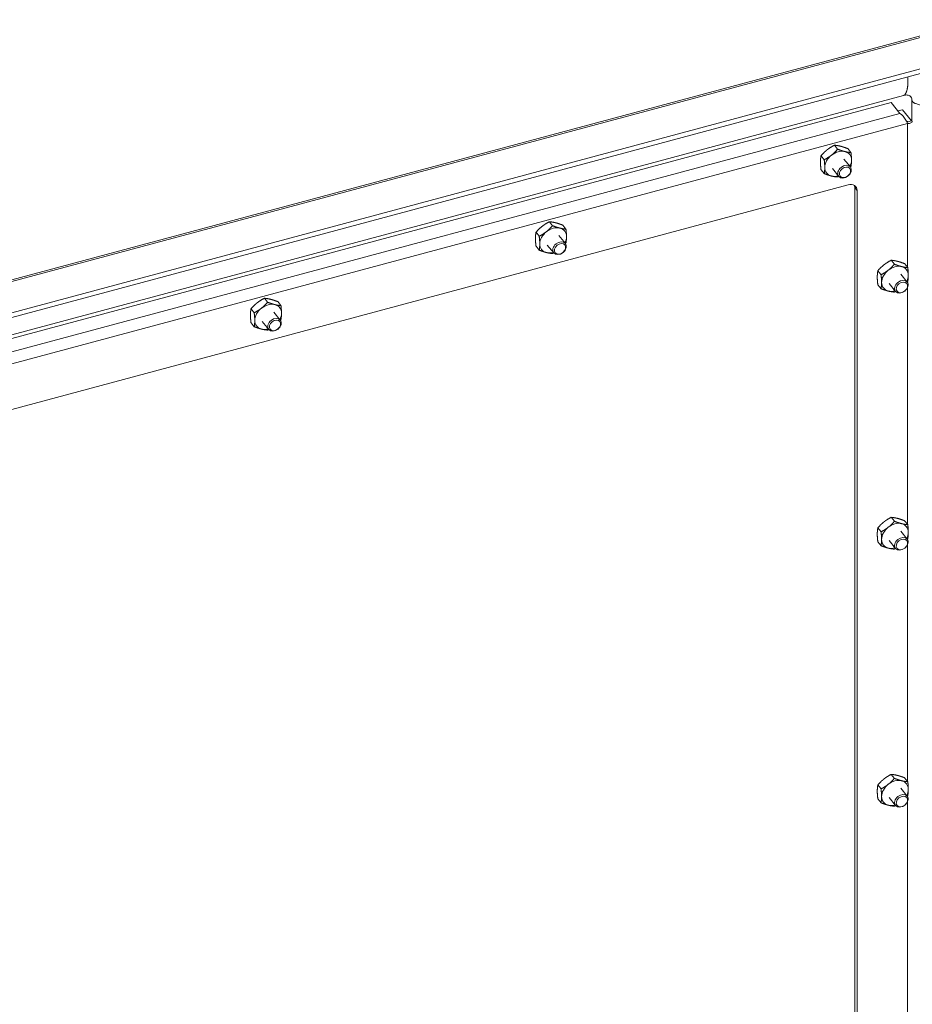
# Model space of a CAD drawing. Units: inches. Extents: x -105 to 132, y -91 to 91.
# Drawn here: x 93 to 100, y 71 to 78 of the extents above; entities that cross this region are included whole.
import ezdxf

# ---------------------------------------------------------------- set-up
doc = ezdxf.new("R2010")
doc.units = ezdxf.units.IN
doc.header["$LTSCALE"] = 8
doc.header["$MEASUREMENT"] = 0
doc.layers.add('Visible (ANSI)', color=7, linetype='Continuous', lineweight=5)
doc.layers.add('Visible Narrow (ANSI)', color=7, linetype='Continuous', lineweight=5)

msp = doc.modelspace()

# ---------------------------------------------------------------- linework, layer by layer
at = {"layer": 'Visible (ANSI)'}
for p, q in [((86.3391, 74.4879), (100.8054, 78.3725)), ((100.9894, 78.1635), (86.5137, 74.2763)), ((100.9894, 78.1263), (86.5137, 74.2391)), ((86.8496, 74.1938), (100.2027, 77.7795)), ((87.8598, 74.4373), (100.1048, 77.7254)), ((100.1048, 77.7254), (100.1749, 77.6388)), ((100.2686, 77.7435), (100.2686, 77.5792)), ((100.1591, 77.6583), (100.1954, 77.668)), ((100.2655, 77.5814), (100.1954, 77.668)), ((100.237, 77.5737), (100.2655, 77.5814)), ((99.6865, 77.3588), (99.6614, 77.3898)), ((99.7911, 77.3324), (99.766, 77.3634)), ((99.582, 77.2762), (99.5569, 77.3072)), ((99.7864, 77.2194), (99.7363, 77.2813)), ((99.582, 77.1673), (99.5569, 77.1983)), ((99.6956, 77.1458), (99.6455, 77.2077)), ((88.3896, 74.0241), (99.77, 77.0801)), ((99.8205, 67.5686), (99.8205, 77.0597)), ((99.8397, 77.0359), (99.8397, 67.5448)), ((97.4556, 76.7597), (97.4305, 76.7907)), ((97.351, 76.6772), (97.3259, 76.7082)), ((97.5602, 76.7333), (97.5351, 76.7643)), ((97.5555, 76.6203), (97.5054, 76.6822)), ((97.351, 76.5683), (97.3259, 76.5993)), ((97.4647, 76.5467), (97.4145, 76.6086)), ((100.1313, 76.4582), (100.1062, 76.4892)), ((100.0267, 76.3756), (100.0016, 76.4066)), ((100.2359, 76.4318), (100.2108, 76.4628)), ((100.2312, 76.3188), (100.1811, 76.3807)), ((100.0267, 76.2667), (100.0016, 76.2977)), ((100.1404, 76.2452), (100.0902, 76.3071)), ((95.2247, 76.1607), (95.1996, 76.1917)), ((95.3293, 76.1343), (95.3042, 76.1653)), ((95.1201, 76.0781), (95.095, 76.1091)), ((95.3246, 76.0213), (95.2745, 76.0832)), ((95.2337, 75.9477), (95.1836, 76.0096)), ((95.1201, 75.9692), (95.095, 76.0002)), ((100.1313, 74.4458), (100.1062, 74.4768)), ((100.0267, 74.3632), (100.0016, 74.3942)), ((100.2359, 74.4194), (100.2108, 74.4504)), ((100.2312, 74.3064), (100.1811, 74.3682)), ((100.0267, 74.2543), (100.0016, 74.2853)), ((100.1404, 74.2328), (100.0902, 74.2947)), ((100.1313, 72.4333), (100.1062, 72.4643)), ((100.0267, 72.3508), (100.0016, 72.3818)), ((100.2359, 72.407), (100.2108, 72.438)), ((100.2312, 72.2939), (100.1811, 72.3558)), ((100.0267, 72.2419), (100.0016, 72.2729)), ((100.1404, 72.2204), (100.0902, 72.2822))]:
    msp.add_line(p, q, dxfattribs=at)
for centre, major_axis, start_param, end_param in [((99.6909, 77.2445), (-0.0897, -0.0726), 4.695577, 5.742774), ((99.6909, 77.2445), (-0.0897, -0.0726), 3.648379, 4.695577), ((99.6909, 77.2445), (0.0897, 0.0726), 5.742774, 6.789972), ((99.6909, 77.2445), (0.0897, 0.0726), 5.243703, 5.742774), ((99.6909, 77.2445), (-0.0897, -0.0726), 5.742774, 6.789972), ((99.6909, 77.2445), (0.0897, 0.0726), 3.648379, 4.181075), ((99.77, 77.0172), (0.0598, 0.0484), 5.742774, 7.313571), ((99.7508, 77.041), (0.0598, 0.0484), 5.742774, 6.011578), ((97.46, 76.6454), (-0.0897, -0.0726), 4.695577, 5.742774), ((97.46, 76.6454), (-0.0897, -0.0726), 3.648379, 4.695577), ((97.46, 76.6454), (0.0897, 0.0726), 5.742774, 6.789972), ((97.46, 76.6454), (0.0897, 0.0726), 5.243703, 5.742774), ((97.46, 76.6454), (-0.0897, -0.0726), 5.742774, 6.789972), ((97.46, 76.6454), (0.0897, 0.0726), 3.648379, 4.181075), ((100.1357, 76.3439), (-0.0897, -0.0726), 4.695577, 5.742774), ((100.1357, 76.3439), (-0.0897, -0.0726), 3.648379, 4.695577), ((100.1357, 76.3439), (0.0897, 0.0726), 5.742774, 6.789972), ((100.1357, 76.3439), (-0.0897, -0.0726), 5.742774, 6.789972), ((100.1357, 76.3439), (0.0897, 0.0726), 5.243703, 5.742774), ((100.1357, 76.3439), (0.0897, 0.0726), 3.648379, 4.181075), ((95.2291, 76.0464), (-0.0897, -0.0726), 4.695577, 5.742774), ((95.2291, 76.0464), (-0.0897, -0.0726), 3.648379, 4.695577), ((95.2291, 76.0464), (0.0897, 0.0726), 5.742774, 6.789972), ((95.2291, 76.0464), (-0.0897, -0.0726), 5.742774, 6.789972), ((95.2291, 76.0464), (0.0897, 0.0726), 5.243703, 5.742774), ((95.2291, 76.0464), (0.0897, 0.0726), 3.648379, 4.181075), ((100.1357, 74.3315), (-0.0897, -0.0726), 4.695577, 5.742774), ((100.1357, 74.3315), (-0.0897, -0.0726), 3.648379, 4.695577), ((100.1357, 74.3315), (0.0897, 0.0726), 5.742774, 6.789972), ((100.1357, 74.3315), (0.0897, 0.0726), 5.243703, 5.742774), ((100.1357, 74.3315), (-0.0897, -0.0726), 5.742774, 6.789972), ((100.1357, 74.3315), (0.0897, 0.0726), 3.648379, 4.181075), ((100.1357, 72.319), (-0.0897, -0.0726), 4.695577, 5.742774), ((100.1357, 72.319), (-0.0897, -0.0726), 3.648379, 4.695577), ((100.1357, 72.319), (0.0897, 0.0726), 5.742774, 6.789972), ((100.1357, 72.319), (0.0897, 0.0726), 5.243703, 5.742774), ((100.1357, 72.319), (-0.0897, -0.0726), 5.742774, 6.789972), ((100.1357, 72.319), (0.0897, 0.0726), 3.648379, 4.181075)]:
    msp.add_ellipse(centre, major_axis=major_axis, ratio=0.740949, start_param=start_param, end_param=end_param, dxfattribs=at)
for centre, major_axis in [((99.741, 77.1826), (-0.0454, -0.0368)), ((99.7451, 77.1776), (0.0379, 0.0307)), ((97.5101, 76.5835), (-0.0454, -0.0368)), ((97.5142, 76.5785), (0.0379, 0.0307)), ((100.1858, 76.282), (0.0454, 0.0368)), ((100.1899, 76.2769), (0.0379, 0.0307)), ((95.2792, 75.9845), (-0.0454, -0.0368)), ((95.2833, 75.9794), (0.0379, 0.0307)), ((100.1858, 74.2696), (0.0454, 0.0368)), ((100.1899, 74.2645), (0.0379, 0.0307)), ((100.1858, 72.2571), (0.0454, 0.0368)), ((100.1899, 72.2521), (0.0379, 0.0307))]:
    msp.add_ellipse(centre, major_axis=major_axis, ratio=0.740949, dxfattribs=at)
for points, knots in [([(100.2686, 77.7435), (100.2686, 77.7509), (100.2673, 77.7571), (100.2629, 77.7674), (100.2597, 77.7714), (100.2502, 77.7791), (100.2428, 77.7821), (100.2278, 77.7831), (100.2235, 77.783), (100.2138, 77.782), (100.2084, 77.781), (100.2027, 77.7795)], [0, 0, 0, 0, 0.1504737, 0.1504737, 0.3173331, 0.3173331, 0.5720756, 0.5720756, 0.6614754, 0.6614754, 0.7544231, 0.7544231, 0.7544231, 0.7544231]), ([(100.1749, 77.6388), (100.1923, 77.6284), (100.2095, 77.6068), (100.2215, 77.586), (100.2267, 77.5769), (100.231, 77.5681), (100.2342, 77.5606)], [0, 0, 0, 0, 1.095058, 1.095058, 1.095058, 1.570796, 1.570796, 1.570796, 1.570796]), ([(100.2265, 77.5769), (100.2279, 77.5763), (100.2293, 77.5757), (100.2323, 77.5747), (100.2339, 77.5743), (100.2365, 77.5738), (100.2374, 77.5737), (100.2384, 77.5736), (100.2386, 77.5736), (100.2386, 77.5736)], [0.0406824, 0.0406824, 0.0406824, 0.0406824, 0.0629115, 0.0629115, 0.0940564, 0.0940564, 0.1252001, 0.1252001, 0.1471074, 0.1471074, 0.1471074, 0.1471074]), ([(100.2342, 77.5606), (100.2556, 77.5596), (100.2706, 77.5659), (100.2715, 77.5729), (100.2719, 77.5759), (100.2699, 77.5789), (100.2655, 77.5814)], [0, 0, 0, 0, 1.095058, 1.095058, 1.095058, 1.570796, 1.570796, 1.570796, 1.570796])]:
    msp.add_open_spline(points, degree=3, knots=knots, dxfattribs=at)
for points, weights in [([(99.6614, 77.3898), (99.6291, 77.373), (99.6048, 77.3539)], [1, 1.0379548493, 1]), ([(99.7094, 77.382), (99.6851, 77.3881), (99.6614, 77.3898)], [1, 1.0379548493, 1]), ([(99.6048, 77.3539), (99.5805, 77.3347), (99.5569, 77.3072)], [1, 1.0379548493, 1]), ([(99.582, 77.2762), (99.6143, 77.293), (99.6386, 77.3121)], [1, 1.0379548493, 1]), ([(99.6386, 77.3121), (99.6629, 77.3313), (99.6865, 77.3588)], [1, 1.0379548493, 1]), ([(99.6865, 77.3588), (99.7189, 77.3463), (99.7432, 77.3402)], [1, 1.0379548493, 1]), ([(99.766, 77.3634), (99.7336, 77.3759), (99.7094, 77.382)], [1, 1.0379548493, 1]), ([(99.7432, 77.3402), (99.7674, 77.3341), (99.7911, 77.3324)], [1, 1.0379548493, 1]), ([(99.7911, 77.3324), (99.7955, 77.2978), (99.7955, 77.2726)], [1, 1.0379548493, 1]), ([(99.5569, 77.3072), (99.5525, 77.2834), (99.5525, 77.2582)], [1, 1.0379548493, 1]), ([(99.5525, 77.2582), (99.5525, 77.2329), (99.5569, 77.1983)], [1, 1.0379548493, 1]), ([(99.5863, 77.2164), (99.5863, 77.2417), (99.582, 77.2762)], [1, 1.0379548493, 1]), ([(99.7955, 77.2726), (99.7955, 77.2473), (99.7911, 77.2235)], [1, 1.0379548493, 1]), ([(99.582, 77.1673), (99.5863, 77.1911), (99.5863, 77.2164)], [1, 1.0379548493, 1]), ([(99.6386, 77.1488), (99.6143, 77.1549), (99.582, 77.1673)], [1, 1.0379548493, 1]), ([(99.7911, 77.2235), (99.789, 77.2211), (99.787, 77.2187)], [1, 1.00323136677, 1.00591251498]), ([(99.6865, 77.1409), (99.6629, 77.1426), (99.6386, 77.1488)], [1, 1.0379548493, 1]), ([(99.6956, 77.1458), (99.6912, 77.1433), (99.6865, 77.1409)], [1.00910222547, 1.00528779908, 1]), ([(97.4305, 76.7907), (97.3981, 76.774), (97.3739, 76.7548)], [1, 1.0379548493, 1]), ([(97.4785, 76.7829), (97.4542, 76.789), (97.4305, 76.7907)], [1, 1.0379548493, 1]), ([(97.5351, 76.7643), (97.5027, 76.7768), (97.4785, 76.7829)], [1, 1.0379548493, 1]), ([(97.3259, 76.7082), (97.3216, 76.6844), (97.3216, 76.6591)], [1, 1.0379548493, 1]), ([(97.3739, 76.7548), (97.3496, 76.7357), (97.3259, 76.7082)], [1, 1.0379548493, 1]), ([(97.351, 76.6772), (97.3834, 76.6939), (97.4077, 76.7131)], [1, 1.0379548493, 1]), ([(97.4077, 76.7131), (97.432, 76.7322), (97.4556, 76.7597)], [1, 1.0379548493, 1]), ([(97.4556, 76.7597), (97.488, 76.7473), (97.5123, 76.7412)], [1, 1.0379548493, 1]), ([(97.5123, 76.7412), (97.5365, 76.735), (97.5602, 76.7333)], [1, 1.0379548493, 1]), ([(97.5602, 76.7333), (97.5645, 76.6988), (97.5645, 76.6735)], [1, 1.0379548493, 1]), ([(97.3216, 76.6591), (97.3216, 76.6338), (97.3259, 76.5993)], [1, 1.0379548493, 1]), ([(97.3554, 76.6173), (97.3554, 76.6426), (97.351, 76.6772)], [1, 1.0379548493, 1]), ([(97.5602, 76.6244), (97.5581, 76.622), (97.556, 76.6197)], [1, 1.00323136677, 1.00591251498]), ([(97.5645, 76.6735), (97.5645, 76.6482), (97.5602, 76.6244)], [1, 1.0379548493, 1]), ([(97.351, 76.5683), (97.3554, 76.5921), (97.3554, 76.6173)], [1, 1.0379548493, 1]), ([(97.4077, 76.5497), (97.3834, 76.5558), (97.351, 76.5683)], [1, 1.0379548493, 1]), ([(97.4556, 76.5419), (97.432, 76.5436), (97.4077, 76.5497)], [1, 1.0379548493, 1]), ([(97.4647, 76.5467), (97.4603, 76.5443), (97.4556, 76.5419)], [1.00910222547, 1.00528779908, 1]), ([(100.1062, 76.4892), (100.0738, 76.4724), (100.0496, 76.4533)], [1, 1.0379548493, 1]), ([(100.1542, 76.4814), (100.1299, 76.4875), (100.1062, 76.4892)], [1, 1.0379548493, 1]), ([(100.2108, 76.4628), (100.1784, 76.4752), (100.1542, 76.4814)], [1, 1.0379548493, 1]), ([(100.0016, 76.4066), (99.9973, 76.3828), (99.9973, 76.3576)], [1, 1.0379548493, 1]), ([(100.0496, 76.4533), (100.0253, 76.4341), (100.0016, 76.4066)], [1, 1.0379548493, 1]), ([(100.0267, 76.3756), (100.0591, 76.3924), (100.0834, 76.4115)], [1, 1.0379548493, 1]), ([(100.0834, 76.4115), (100.1077, 76.4307), (100.1313, 76.4582)], [1, 1.0379548493, 1]), ([(100.1313, 76.4582), (100.1637, 76.4457), (100.188, 76.4396)], [1, 1.0379548493, 1]), ([(100.188, 76.4396), (100.2122, 76.4335), (100.2359, 76.4318)], [1, 1.0379548493, 1]), ([(100.2359, 76.4318), (100.2402, 76.3972), (100.2402, 76.372)], [1, 1.0379548493, 1]), ([(99.9973, 76.3576), (99.9973, 76.3323), (100.0016, 76.2977)], [1, 1.0379548493, 1]), ([(100.0311, 76.3158), (100.0311, 76.3411), (100.0267, 76.3756)], [1, 1.0379548493, 1]), ([(100.0267, 76.2667), (100.0311, 76.2905), (100.0311, 76.3158)], [1, 1.0379548493, 1]), ([(100.2359, 76.3229), (100.2338, 76.3205), (100.2317, 76.3181)], [1, 1.00323136677, 1.00591251498]), ([(100.2402, 76.372), (100.2402, 76.3467), (100.2359, 76.3229)], [1, 1.0379548493, 1]), ([(100.0834, 76.2481), (100.0591, 76.2543), (100.0267, 76.2667)], [1, 1.0379548493, 1]), ([(100.1313, 76.2403), (100.1077, 76.242), (100.0834, 76.2481)], [1, 1.0379548493, 1]), ([(100.1404, 76.2452), (100.136, 76.2427), (100.1313, 76.2403)], [1.00910222547, 1.00528779908, 1]), ([(95.143, 76.1558), (95.1187, 76.1366), (95.095, 76.1091)], [1, 1.0379548493, 1]), ([(95.1996, 76.1917), (95.1672, 76.1749), (95.143, 76.1558)], [1, 1.0379548493, 1]), ([(95.1768, 76.114), (95.201, 76.1332), (95.2247, 76.1607)], [1, 1.0379548493, 1]), ([(95.2475, 76.1838), (95.2233, 76.19), (95.1996, 76.1917)], [1, 1.0379548493, 1]), ([(95.2247, 76.1607), (95.2571, 76.1482), (95.2814, 76.1421)], [1, 1.0379548493, 1]), ([(95.3042, 76.1653), (95.2718, 76.1777), (95.2475, 76.1838)], [1, 1.0379548493, 1]), ([(95.095, 76.1091), (95.0907, 76.0853), (95.0907, 76.06)], [1, 1.0379548493, 1]), ([(95.1201, 76.0781), (95.1525, 76.0949), (95.1768, 76.114)], [1, 1.0379548493, 1]), ([(95.1245, 76.0183), (95.1245, 76.0436), (95.1201, 76.0781)], [1, 1.0379548493, 1]), ([(95.2814, 76.1421), (95.3056, 76.136), (95.3293, 76.1343)], [1, 1.0379548493, 1]), ([(95.3293, 76.1343), (95.3336, 76.0997), (95.3336, 76.0744)], [1, 1.0379548493, 1]), ([(95.0907, 76.06), (95.0907, 76.0348), (95.095, 76.0002)], [1, 1.0379548493, 1]), ([(95.1201, 75.9692), (95.1245, 75.993), (95.1245, 76.0183)], [1, 1.0379548493, 1]), ([(95.3293, 76.0254), (95.3272, 76.0229), (95.3251, 76.0206)], [1, 1.00323136677, 1.00591251498]), ([(95.3336, 76.0744), (95.3336, 76.0492), (95.3293, 76.0254)], [1, 1.0379548493, 1]), ([(95.1768, 75.9506), (95.1525, 75.9567), (95.1201, 75.9692)], [1, 1.0379548493, 1]), ([(95.2247, 75.9428), (95.201, 75.9445), (95.1768, 75.9506)], [1, 1.0379548493, 1]), ([(95.2338, 75.9476), (95.2294, 75.9452), (95.2247, 75.9428)], [1.00910222547, 1.00528779908, 1]), ([(100.1062, 74.4768), (100.0738, 74.46), (100.0496, 74.4409)], [1, 1.0379548493, 1]), ([(100.1542, 74.4689), (100.1299, 74.4751), (100.1062, 74.4768)], [1, 1.0379548493, 1]), ([(100.2108, 74.4504), (100.1784, 74.4628), (100.1542, 74.4689)], [1, 1.0379548493, 1]), ([(100.0016, 74.3942), (99.9973, 74.3704), (99.9973, 74.3451)], [1, 1.0379548493, 1]), ([(100.0496, 74.4409), (100.0253, 74.4217), (100.0016, 74.3942)], [1, 1.0379548493, 1]), ([(100.0267, 74.3632), (100.0591, 74.38), (100.0834, 74.3991)], [1, 1.0379548493, 1]), ([(100.0834, 74.3991), (100.1077, 74.4183), (100.1313, 74.4458)], [1, 1.0379548493, 1]), ([(100.1313, 74.4458), (100.1637, 74.4333), (100.188, 74.4272)], [1, 1.0379548493, 1]), ([(100.188, 74.4272), (100.2122, 74.4211), (100.2359, 74.4194)], [1, 1.0379548493, 1]), ([(100.2359, 74.4194), (100.2402, 74.3848), (100.2402, 74.3595)], [1, 1.0379548493, 1]), ([(99.9973, 74.3451), (99.9973, 74.3199), (100.0016, 74.2853)], [1, 1.0379548493, 1]), ([(100.0311, 74.3034), (100.0311, 74.3287), (100.0267, 74.3632)], [1, 1.0379548493, 1]), ([(100.2359, 74.3105), (100.2338, 74.308), (100.2317, 74.3057)], [1, 1.00323136677, 1.00591251498]), ([(100.2402, 74.3595), (100.2402, 74.3343), (100.2359, 74.3105)], [1, 1.0379548493, 1]), ([(100.0267, 74.2543), (100.0311, 74.2781), (100.0311, 74.3034)], [1, 1.0379548493, 1]), ([(100.0834, 74.2357), (100.0591, 74.2418), (100.0267, 74.2543)], [1, 1.0379548493, 1]), ([(100.1313, 74.2279), (100.1077, 74.2296), (100.0834, 74.2357)], [1, 1.0379548493, 1]), ([(100.1404, 74.2327), (100.136, 74.2303), (100.1313, 74.2279)], [1.00910222547, 1.00528779908, 1]), ([(100.1062, 72.4643), (100.0738, 72.4476), (100.0496, 72.4284)], [1, 1.0379548493, 1]), ([(100.1542, 72.4565), (100.1299, 72.4626), (100.1062, 72.4643)], [1, 1.0379548493, 1]), ([(100.2108, 72.438), (100.1784, 72.4504), (100.1542, 72.4565)], [1, 1.0379548493, 1]), ([(100.0016, 72.3818), (99.9973, 72.358), (99.9973, 72.3327)], [1, 1.0379548493, 1]), ([(100.0496, 72.4284), (100.0253, 72.4093), (100.0016, 72.3818)], [1, 1.0379548493, 1]), ([(100.0267, 72.3508), (100.0591, 72.3675), (100.0834, 72.3867)], [1, 1.0379548493, 1]), ([(100.0834, 72.3867), (100.1077, 72.4058), (100.1313, 72.4333)], [1, 1.0379548493, 1]), ([(100.1313, 72.4333), (100.1637, 72.4209), (100.188, 72.4148)], [1, 1.0379548493, 1]), ([(100.188, 72.4148), (100.2122, 72.4086), (100.2359, 72.407)], [1, 1.0379548493, 1]), ([(100.2359, 72.407), (100.2402, 72.3724), (100.2402, 72.3471)], [1, 1.0379548493, 1]), ([(99.9973, 72.3327), (99.9973, 72.3074), (100.0016, 72.2729)], [1, 1.0379548493, 1]), ([(100.0311, 72.291), (100.0311, 72.3162), (100.0267, 72.3508)], [1, 1.0379548493, 1]), ([(100.2402, 72.3471), (100.2402, 72.3218), (100.2359, 72.298)], [1, 1.0379548493, 1]), ([(100.0267, 72.2419), (100.0311, 72.2657), (100.0311, 72.291)], [1, 1.0379548493, 1]), ([(100.0834, 72.2233), (100.0591, 72.2294), (100.0267, 72.2419)], [1, 1.0379548493, 1]), ([(100.2359, 72.298), (100.2338, 72.2956), (100.2317, 72.2933)], [1, 1.00323136677, 1.00591251498]), ([(100.1313, 72.2155), (100.1077, 72.2172), (100.0834, 72.2233)], [1, 1.0379548493, 1]), ([(100.1404, 72.2203), (100.136, 72.2179), (100.1313, 72.2155)], [1.00910222547, 1.00528779908, 1])]:
    msp.add_rational_spline(points, weights, degree=2, dxfattribs=at)
at = {"layer": 'Visible Narrow (ANSI)'}
for p, q in [((100.827, 78.3642), (86.3512, 74.477)), ((87.9299, 74.3506), (100.1749, 77.6388)), ((100.2342, 77.5606), (87.9254, 74.2553)), ((100.2342, 76.4339), (100.2342, 77.5606)), ((99.8205, 77.0597), (99.8397, 77.0359)), ((100.2342, 76.3144), (100.2342, 76.3209)), ((100.2342, 74.4215), (100.2342, 76.2755)), ((100.2342, 74.302), (100.2342, 74.3085)), ((100.2342, 72.4091), (100.2342, 74.2631)), ((100.2342, 72.2896), (100.2342, 72.2961)), ((100.2342, 70.3966), (100.2342, 72.2507))]:
    msp.add_line(p, q, dxfattribs=at)
for points, knots in [([(100.2361, 77.924), (100.2386, 77.8897), (100.2375, 77.8338), (100.2252, 77.7958), (100.2096, 77.7813), (100.2027, 77.7795)], [0.456933, 0.456933, 0.456933, 0.456933, 0.456933, 0.625, 0.7515083, 0.7515083, 0.7515083, 0.7515083, 0.7515083]), ([(100.6544, 77.8156), (100.6544, 77.8021), (100.6332, 77.7617), (100.5133, 77.6833), (100.3214, 77.6939), (100.2686, 77.7247), (100.2686, 77.7435)], [0.2085967, 0.2085967, 0.2085967, 0.2085967, 0.2085967, 0.375, 0.625, 0.8931346, 0.8931346, 0.8931346, 0.8931346, 0.8931346])]:
    msp.add_open_spline(points, degree=4, knots=knots, dxfattribs=at)

doc.saveas('drawing.dxf')
